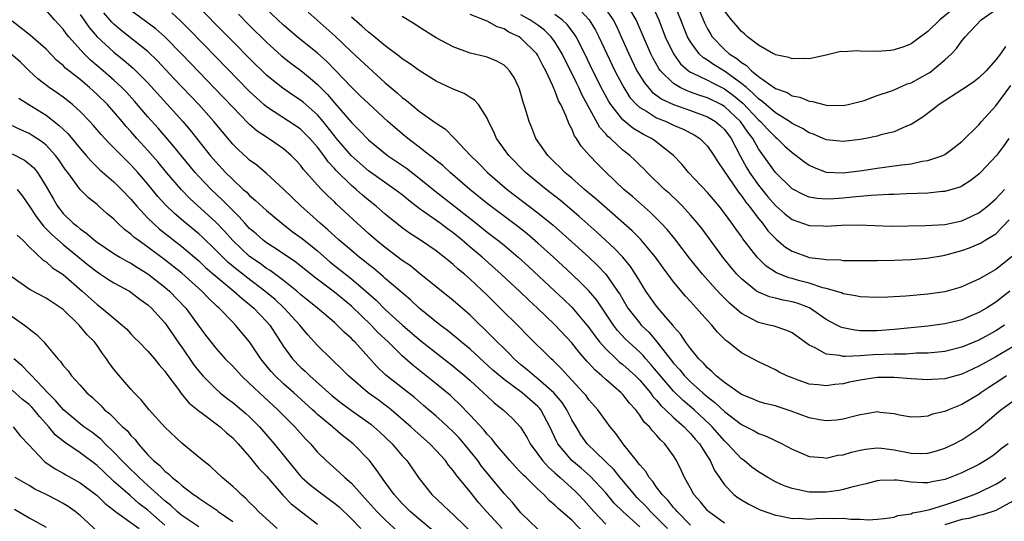
# Model space of a CAD drawing. Units: inches. Extents: x 2589000 to 2592000, y 1509000 to 1512000.
# Drawn here: x 2589580 to 2589696, y 1509618 to 1509677 of the extents above; entities that cross this region are included whole.
import ezdxf

# ---------------------------------------------------------------- set-up
doc = ezdxf.new("R2010")
doc.units = ezdxf.units.IN
doc.header["$MEASUREMENT"] = 0
doc.layers.add('LD25891509_2ft', color=111, linetype='Continuous')

msp = doc.modelspace()

# ---------------------------------------------------------------- linework, layer by layer
at = {"layer": 'LD25891509_2ft'}
for points, elevation in [([(2589663, 1509617.62), (2589661.13, 1509619), (2589661, 1509619.12), (2589660.16, 1509620.16), (2589659.4, 1509621), (2589659, 1509621.74), (2589658.28, 1509623), (2589657.89, 1509623.89), (2589657.35, 1509625), (2589657, 1509625.56), (2589655.97, 1509627), (2589655.45, 1509627.45), (2589655, 1509628), (2589654.5, 1509628.5), (2589654.15, 1509629), (2589653.54, 1509629.54), (2589653, 1509630.38), (2589652.53, 1509631), (2589651.79, 1509631.79), (2589651, 1509632.81), (2589650.82, 1509633), (2589649, 1509634.56), (2589648.53, 1509635), (2589647.7, 1509635.7), (2589647, 1509636.49), (2589646.75, 1509636.75), (2589645.82, 1509637.82), (2589645, 1509638.88), (2589643, 1509641.03), (2589640.95, 1509643), (2589639.93, 1509643.93), (2589638.83, 1509645), (2589637.87, 1509645.87), (2589636.68, 1509647), (2589634.41, 1509649), (2589633, 1509650.19), (2589632.06, 1509651), (2589631, 1509651.86), (2589630.34, 1509652.34), (2589629.47, 1509653), (2589627.79, 1509654.21), (2589627, 1509654.75), (2589625.73, 1509655.73), (2589625, 1509656.34), (2589624.12, 1509657), (2589621, 1509659.2), (2589619, 1509660.94), (2589617.26, 1509663), (2589617, 1509663.32), (2589616.27, 1509664.27), (2589615.68, 1509665), (2589615, 1509665.79), (2589613.3, 1509667.3), (2589613, 1509667.54), (2589612.11, 1509668.11), (2589610.93, 1509668.93), (2589609.8, 1509669.8), (2589609, 1509670.48), (2589607, 1509672.42), (2589605, 1509674.44), (2589603, 1509676.46), (2589601, 1509678.53)], 8446), ([(2589654.53, 1509678.53), (2589655.24, 1509677), (2589656.02, 1509675), (2589656.97, 1509673), (2589657.82, 1509671.82), (2589658.76, 1509671), (2589659, 1509670.84), (2589659.28, 1509670.72), (2589661, 1509669.88), (2589661.57, 1509669.57), (2589663, 1509668.87), (2589664.07, 1509668.07), (2589665.17, 1509667.17), (2589667, 1509665.22), (2589667.26, 1509665), (2589668.09, 1509664.09), (2589669, 1509663.16), (2589669.21, 1509663), (2589670.11, 1509662.11), (2589671, 1509661.33), (2589671.47, 1509661), (2589672.31, 1509660.31), (2589673, 1509659.84), (2589673.57, 1509659.57), (2589675, 1509659.03), (2589677, 1509658.94), (2589679.24, 1509659.24), (2589681, 1509659.51), (2589683, 1509659.77), (2589683.9, 1509659.9), (2589685, 1509660.03), (2589686.31, 1509660.31), (2589687, 1509660.4), (2589688.75, 1509661), (2589688.92, 1509661.08), (2589689, 1509661.13), (2589690.08, 1509661.92), (2589691, 1509662.65), (2589693, 1509664.61), (2589693.32, 1509665), (2589695, 1509666.86), (2589696.75, 1509669.25)], 8422), ([(2589696.14, 1509673.86), (2589695.57, 1509673), (2589695, 1509672.27), (2589693.87, 1509671), (2589693, 1509670.14), (2589692.35, 1509669.65), (2589691, 1509668.72), (2589688.32, 1509667), (2589687.59, 1509666.41), (2589686.43, 1509665.57), (2589685, 1509664.65), (2589684.46, 1509664.46), (2589683, 1509663.79), (2589681.42, 1509663.42), (2589681, 1509663.28), (2589679.67, 1509663), (2589679, 1509662.88), (2589677, 1509662.64), (2589675, 1509662.86), (2589673.5, 1509663.5), (2589673, 1509663.66), (2589672.19, 1509664.19), (2589671, 1509664.76), (2589670.68, 1509665), (2589669, 1509666.04), (2589667.86, 1509667), (2589667.42, 1509667.42), (2589667, 1509667.67), (2589666.36, 1509668.36), (2589665.58, 1509669), (2589665, 1509669.5), (2589663, 1509670.93), (2589661.71, 1509671.71), (2589661, 1509672.23), (2589660.52, 1509672.52), (2589660.01, 1509673), (2589659, 1509674.39), (2589658.65, 1509675), (2589658.16, 1509676.16), (2589657.84, 1509677), (2589657.02, 1509679.02)], 8420), ([(2589659.67, 1509679), (2589660.64, 1509676.64), (2589661, 1509675.93), (2589661.34, 1509675.34), (2589661.56, 1509675), (2589663, 1509673.51), (2589663.56, 1509673), (2589664.44, 1509672.44), (2589665, 1509671.95), (2589665.6, 1509671.6), (2589666.18, 1509671), (2589667, 1509670.32), (2589669, 1509668.9), (2589670.41, 1509668.41), (2589671, 1509668.05), (2589671.87, 1509667.87), (2589673, 1509667.4), (2589673.38, 1509667.38), (2589674.73, 1509667), (2589675, 1509666.94), (2589677, 1509666.88), (2589677.6, 1509667), (2589679.49, 1509667.49), (2589681, 1509668.06), (2589682.57, 1509668.57), (2589683, 1509668.74), (2589684.56, 1509669.44), (2589685, 1509669.58), (2589687, 1509670.68), (2589687.2, 1509670.8), (2589687.47, 1509671), (2589689, 1509672.28), (2589689.79, 1509673), (2589690.37, 1509673.63), (2589691, 1509674.53), (2589691.22, 1509674.78), (2589691.38, 1509675), (2589693.27, 1509677), (2589695.46, 1509678.54)], 8418), ([(2589690.88, 1509679), (2589688.38, 1509677), (2589687, 1509675.61), (2589686.11, 1509675), (2589685.49, 1509674.51), (2589685, 1509674.18), (2589684.17, 1509673.83), (2589683, 1509673.45), (2589682.62, 1509673.38), (2589681, 1509673.28), (2589679, 1509673.31), (2589678.66, 1509673.34), (2589677, 1509673.24), (2589676.74, 1509673.26), (2589675, 1509672.83), (2589673, 1509672.38), (2589672.45, 1509672.45), (2589671, 1509672.4), (2589670.57, 1509672.57), (2589669, 1509672.88), (2589668.93, 1509672.93), (2589668.78, 1509673), (2589667, 1509674.02), (2589665.72, 1509675), (2589665.35, 1509675.35), (2589665, 1509675.61), (2589664.38, 1509676.38), (2589663.83, 1509677), (2589663, 1509678.07)], 8416), ([(2589646.45, 1509616.45), (2589645, 1509617.96), (2589643.37, 1509619.37), (2589643, 1509619.76), (2589642.31, 1509620.31), (2589641.68, 1509621), (2589641, 1509621.64), (2589639.62, 1509623), (2589639.29, 1509623.29), (2589639, 1509623.61), (2589638.31, 1509624.31), (2589637.67, 1509625), (2589636, 1509627), (2589635.57, 1509627.57), (2589635, 1509628.14), (2589634.62, 1509628.62), (2589633, 1509630.37), (2589631.71, 1509631.71), (2589631, 1509632.37), (2589630.67, 1509632.67), (2589629, 1509634.05), (2589626.26, 1509636.26), (2589625, 1509637.35), (2589623.33, 1509639), (2589622.13, 1509640.13), (2589621.32, 1509641), (2589619, 1509643.23), (2589617, 1509644.88), (2589614.64, 1509646.64), (2589612.43, 1509648.43), (2589610.04, 1509650.04), (2589609, 1509650.69), (2589608.6, 1509651), (2589607.76, 1509651.76), (2589607, 1509652.4), (2589606.44, 1509653), (2589605.76, 1509653.76), (2589605, 1509654.49), (2589603.77, 1509655.77), (2589602.47, 1509657), (2589601, 1509658.53), (2589600.57, 1509659), (2589598.91, 1509661), (2589598.06, 1509662.06), (2589596.2, 1509664.2), (2589595, 1509665.57), (2589593.42, 1509667.42), (2589592.46, 1509668.46), (2589591.93, 1509669), (2589591, 1509669.86), (2589589.71, 1509671), (2589588.25, 1509672.25), (2589587.5, 1509673), (2589585.69, 1509675), (2589585.38, 1509675.38), (2589585, 1509675.9), (2589584, 1509677), (2589583, 1509678.15)], 8456), ([(2589587, 1509677.62), (2589588.08, 1509676.08), (2589589.01, 1509675.01), (2589591, 1509673.17), (2589592.21, 1509672.21), (2589593.28, 1509671.28), (2589595, 1509669.55), (2589599.12, 1509665), (2589599.99, 1509663.99), (2589602.35, 1509661), (2589603, 1509660.24), (2589604.15, 1509659), (2589605, 1509658.15), (2589606.24, 1509657), (2589606.65, 1509656.65), (2589607, 1509656.27), (2589607.7, 1509655.7), (2589609, 1509654.5), (2589610.79, 1509653), (2589612.03, 1509652.03), (2589613.19, 1509651.19), (2589615, 1509649.73), (2589616.46, 1509648.46), (2589619, 1509646.45), (2589620.7, 1509645), (2589621.92, 1509643.92), (2589623, 1509642.83), (2589625.01, 1509641), (2589627, 1509639.3), (2589631, 1509636.13), (2589632.37, 1509635), (2589633, 1509634.45), (2589634.59, 1509633), (2589635, 1509632.59), (2589635.83, 1509631.83), (2589636.91, 1509631), (2589637.99, 1509629.99), (2589638.96, 1509628.96), (2589639.71, 1509627.71), (2589640.07, 1509627), (2589641, 1509625.78), (2589641.55, 1509625), (2589642.23, 1509624.23), (2589643, 1509623.56), (2589643.29, 1509623.29), (2589643.62, 1509623), (2589645.39, 1509621.39), (2589645.78, 1509621), (2589646.37, 1509620.37), (2589647, 1509619.68), (2589647.58, 1509619), (2589649, 1509617.51)], 8454), ([(2589653, 1509617.19), (2589651, 1509618.99), (2589650, 1509620), (2589649, 1509621.2), (2589647.17, 1509623.17), (2589646.1, 1509624.1), (2589645, 1509625.01), (2589643.35, 1509627), (2589643.23, 1509627.23), (2589642.42, 1509629), (2589641.35, 1509631), (2589641.19, 1509631.19), (2589641, 1509631.39), (2589639.12, 1509633), (2589637, 1509634.56), (2589635.69, 1509635.69), (2589633, 1509638.15), (2589631.96, 1509639), (2589631.45, 1509639.45), (2589630.35, 1509640.35), (2589629.46, 1509641), (2589627, 1509642.98), (2589625.96, 1509643.96), (2589623, 1509646.5), (2589622.74, 1509646.74), (2589621.65, 1509647.65), (2589621, 1509648.15), (2589620.54, 1509648.54), (2589619.93, 1509649), (2589619, 1509649.77), (2589617.57, 1509651), (2589616.24, 1509652.24), (2589615.31, 1509653), (2589614.1, 1509654.1), (2589613.06, 1509655), (2589611, 1509657.03), (2589609, 1509658.86), (2589607.84, 1509659.84), (2589607, 1509660.46), (2589606.72, 1509660.72), (2589605.67, 1509661.67), (2589605, 1509662.35), (2589603.78, 1509663.78), (2589602.79, 1509665), (2589601, 1509667), (2589598.07, 1509670.07), (2589596.15, 1509672.15), (2589595, 1509673.25), (2589591.79, 1509675.79), (2589591, 1509676.48), (2589590.74, 1509676.74), (2589589.81, 1509677.81)], 8452), ([(2589656.29, 1509617), (2589655, 1509618.31), (2589654.27, 1509619), (2589653.67, 1509619.67), (2589652.67, 1509620.67), (2589652.37, 1509621), (2589650.69, 1509623), (2589649.95, 1509623.95), (2589646.82, 1509627), (2589646.06, 1509628.06), (2589645.49, 1509629), (2589645, 1509629.83), (2589644.42, 1509631), (2589643.86, 1509631.86), (2589642.88, 1509633), (2589641, 1509634.66), (2589640.55, 1509635), (2589639.73, 1509635.73), (2589639, 1509636.31), (2589638.21, 1509637), (2589637.62, 1509637.62), (2589637, 1509638.21), (2589636.2, 1509639), (2589635.62, 1509639.62), (2589633, 1509642.16), (2589631, 1509643.9), (2589627, 1509647.11), (2589625.96, 1509647.96), (2589625, 1509648.6), (2589623, 1509650.14), (2589621.94, 1509651), (2589621, 1509651.81), (2589619.68, 1509653), (2589617.25, 1509655.25), (2589617, 1509655.52), (2589616.22, 1509656.22), (2589615.47, 1509657), (2589615, 1509657.5), (2589613.36, 1509659.36), (2589613, 1509659.84), (2589612.45, 1509660.45), (2589611.91, 1509661), (2589611, 1509661.78), (2589609.23, 1509663), (2589607.88, 1509663.88), (2589607, 1509664.66), (2589606.82, 1509664.82), (2589605, 1509666.7), (2589603.88, 1509667.88), (2589601, 1509670.85), (2589598.95, 1509673), (2589597, 1509675), (2589595.93, 1509675.93), (2589593, 1509678.1)], 8450), ([(2589659, 1509617.39), (2589657.4, 1509619), (2589657.23, 1509619.23), (2589657, 1509619.46), (2589656.33, 1509620.33), (2589655.66, 1509621), (2589655, 1509621.89), (2589654.54, 1509622.54), (2589654.11, 1509623), (2589653.72, 1509623.72), (2589653, 1509624.5), (2589652.8, 1509624.8), (2589652.62, 1509625), (2589651.13, 1509626.87), (2589650.2, 1509628.2), (2589649.53, 1509629), (2589649, 1509629.7), (2589648.06, 1509631), (2589647, 1509632.19), (2589646.67, 1509632.67), (2589646.39, 1509633), (2589644.53, 1509635), (2589643.8, 1509635.8), (2589642.8, 1509636.8), (2589642.54, 1509637), (2589639.77, 1509639.77), (2589638.78, 1509640.78), (2589636.56, 1509643), (2589635, 1509644.53), (2589633, 1509646.4), (2589632.32, 1509647), (2589631.59, 1509647.59), (2589631, 1509648.15), (2589630.52, 1509648.52), (2589629.96, 1509649), (2589629.41, 1509649.41), (2589629, 1509649.76), (2589627.16, 1509651), (2589625.84, 1509651.84), (2589625, 1509652.47), (2589623, 1509654.08), (2589621.93, 1509655), (2589621, 1509655.72), (2589620.31, 1509656.31), (2589619.55, 1509657), (2589619, 1509657.46), (2589617.22, 1509659.22), (2589617, 1509659.47), (2589616.25, 1509660.25), (2589615.73, 1509661), (2589615, 1509661.96), (2589614.1, 1509663), (2589613.56, 1509663.56), (2589613, 1509664.09), (2589612.47, 1509664.47), (2589609, 1509666.74), (2589608.69, 1509667), (2589607.79, 1509667.8), (2589607, 1509668.56), (2589603, 1509672.62), (2589599.87, 1509675.87), (2589598.86, 1509676.86), (2589597.83, 1509677.83)], 8448), ([(2589605.67, 1509677.67), (2589607, 1509676.32), (2589609, 1509674.35), (2589610.76, 1509672.76), (2589611.87, 1509671.87), (2589613.02, 1509671.02), (2589614.13, 1509670.13), (2589615, 1509669.38), (2589616.18, 1509668.18), (2589617, 1509667.2), (2589619, 1509664.87), (2589619.94, 1509663.94), (2589621, 1509662.83), (2589623.27, 1509661), (2589625.48, 1509659.48), (2589627, 1509658.33), (2589628.83, 1509656.83), (2589631.14, 1509655), (2589633.71, 1509653), (2589635, 1509651.97), (2589636.27, 1509651), (2589637, 1509650.4), (2589638.66, 1509649), (2589639.89, 1509647.89), (2589643, 1509645), (2589644.03, 1509644.03), (2589645, 1509643.09), (2589646.77, 1509641), (2589647, 1509640.72), (2589647.71, 1509639.71), (2589648.27, 1509639), (2589649, 1509638.17), (2589650.23, 1509637), (2589650.63, 1509636.63), (2589651, 1509636.35), (2589652.49, 1509635), (2589653, 1509634.49), (2589654.26, 1509633), (2589654.56, 1509632.56), (2589655, 1509632.12), (2589655.5, 1509631.5), (2589656.06, 1509631), (2589657, 1509630.1), (2589658.25, 1509629), (2589658.59, 1509628.59), (2589659, 1509628.21), (2589659.55, 1509627.55), (2589660.04, 1509627), (2589661, 1509625.48), (2589661.33, 1509625), (2589661.84, 1509623.84), (2589662.43, 1509623), (2589662.64, 1509622.64), (2589663, 1509622.16), (2589664.12, 1509621), (2589664.62, 1509620.62), (2589665, 1509620.36), (2589665.87, 1509619.87), (2589667.2, 1509619.2), (2589669, 1509618.56), (2589669.51, 1509618.49), (2589671, 1509618.17), (2589671.8, 1509618.2), (2589673, 1509618.11), (2589673.83, 1509618.17), (2589675, 1509618.2), (2589675.82, 1509618.18), (2589677, 1509618.22), (2589677.9, 1509618.1), (2589679, 1509618.1), (2589679.99, 1509618.01), (2589681, 1509618.09), (2589681.83, 1509618.17), (2589683, 1509618.35), (2589683.46, 1509618.54), (2589685, 1509618.73), (2589685.17, 1509618.83), (2589686.13, 1509619), (2589687.22, 1509619.22), (2589689, 1509619.78), (2589690.18, 1509620.18), (2589692.46, 1509621), (2589693, 1509621.24), (2589695, 1509622.21), (2589695.48, 1509622.52), (2589696.17, 1509623)], 8444), ([(2589696.44, 1509627), (2589695.62, 1509626.38), (2589695, 1509625.85), (2589694.51, 1509625.49), (2589693.77, 1509625), (2589693, 1509624.56), (2589691, 1509623.58), (2589689.6, 1509623), (2589689, 1509622.77), (2589687.51, 1509622.49), (2589687, 1509622.38), (2589686.38, 1509622.38), (2589685, 1509622.45), (2589683.31, 1509622.69), (2589683, 1509622.7), (2589681.33, 1509622.67), (2589681, 1509622.63), (2589679.72, 1509622.28), (2589679, 1509622.1), (2589677.85, 1509621.85), (2589677, 1509621.59), (2589676.52, 1509621.48), (2589675, 1509621.28), (2589673, 1509621.28), (2589671, 1509621.71), (2589670.04, 1509622.04), (2589669, 1509622.51), (2589668.1, 1509623), (2589667, 1509623.67), (2589666.23, 1509624.23), (2589665.31, 1509625), (2589665, 1509625.23), (2589663.36, 1509627), (2589663, 1509627.33), (2589661.54, 1509629), (2589661.27, 1509629.27), (2589659.43, 1509631), (2589658.11, 1509632.11), (2589657, 1509633.19), (2589655.44, 1509635), (2589655, 1509635.55), (2589654.33, 1509636.33), (2589653.72, 1509637), (2589653.39, 1509637.39), (2589653, 1509637.78), (2589651.67, 1509639), (2589651.33, 1509639.33), (2589650.37, 1509640.37), (2589649.9, 1509641), (2589647.93, 1509643.93), (2589647, 1509645.04), (2589646.03, 1509646.03), (2589645, 1509647), (2589642.84, 1509649), (2589641, 1509650.65), (2589639.74, 1509651.74), (2589638.62, 1509652.62), (2589635, 1509655.34), (2589632.95, 1509657), (2589630.66, 1509659), (2589629.8, 1509659.8), (2589629, 1509660.42), (2589628.69, 1509660.69), (2589628.25, 1509661), (2589627, 1509661.97), (2589625.64, 1509663), (2589625, 1509663.53), (2589623.29, 1509665), (2589621, 1509667.11), (2589620.05, 1509668.05), (2589619, 1509669.06), (2589617.17, 1509671), (2589616.1, 1509672.1), (2589615, 1509673.08), (2589612.62, 1509675), (2589611, 1509676.38), (2589609, 1509678.26)], 8442), ([(2589613.92, 1509677.92), (2589616.03, 1509676.03), (2589617.07, 1509675.07), (2589619, 1509673.23), (2589621, 1509671.36), (2589623, 1509669.57), (2589624.4, 1509668.4), (2589625, 1509667.85), (2589625.49, 1509667.49), (2589627, 1509666.24), (2589628.89, 1509664.89), (2589629, 1509664.79), (2589630.09, 1509664.09), (2589631.09, 1509663.09), (2589631.15, 1509663), (2589633.06, 1509661), (2589634.04, 1509660.04), (2589635.06, 1509659), (2589637.38, 1509657), (2589641, 1509654.25), (2589642.79, 1509652.79), (2589645, 1509650.81), (2589646.99, 1509648.99), (2589648.02, 1509648.02), (2589649, 1509646.98), (2589650.4, 1509645), (2589650.64, 1509644.64), (2589651, 1509643.99), (2589651.61, 1509643), (2589653, 1509641.2), (2589653.17, 1509641), (2589654.1, 1509640.1), (2589655.01, 1509639.01), (2589657, 1509636.51), (2589657.72, 1509635.72), (2589658.29, 1509635), (2589659, 1509634.29), (2589660.44, 1509633), (2589661, 1509632.51), (2589661.86, 1509631.86), (2589663, 1509630.79), (2589665, 1509629.26), (2589665.56, 1509629), (2589666.51, 1509628.51), (2589667, 1509628.19), (2589667.9, 1509627.9), (2589669.82, 1509627), (2589671, 1509626.35), (2589672.1, 1509625.9), (2589673, 1509625.49), (2589674.62, 1509625.38), (2589675, 1509625.31), (2589676.37, 1509625.63), (2589677, 1509625.7), (2589677.99, 1509626.01), (2589679, 1509626.25), (2589679.63, 1509626.37), (2589681, 1509626.53), (2589681.53, 1509626.47), (2589683, 1509626.28), (2589685, 1509625.89), (2589686.14, 1509625.86), (2589687, 1509625.9), (2589687.87, 1509626.13), (2589689, 1509626.49), (2589690.09, 1509627), (2589691, 1509627.46), (2589693, 1509628.81), (2589695.6, 1509631), (2589697, 1509632.03)], 8440), ([(2589696.26, 1509635), (2589695.5, 1509634.5), (2589694.28, 1509633.72), (2589693.23, 1509633), (2589693, 1509632.82), (2589691, 1509631.61), (2589689.42, 1509631), (2589689, 1509630.81), (2589687.53, 1509630.47), (2589687, 1509630.26), (2589686.17, 1509630.17), (2589685, 1509630.12), (2589683.62, 1509630.38), (2589683, 1509630.51), (2589681.31, 1509630.69), (2589681, 1509630.74), (2589679.52, 1509630.48), (2589679, 1509630.41), (2589678.22, 1509630.22), (2589677, 1509629.88), (2589676.22, 1509629.78), (2589675, 1509629.68), (2589674.19, 1509629.81), (2589673, 1509630.06), (2589670.85, 1509630.85), (2589669.34, 1509631.34), (2589669, 1509631.45), (2589667.77, 1509631.76), (2589667, 1509631.98), (2589666.3, 1509632.3), (2589665, 1509632.81), (2589663, 1509634.21), (2589662.02, 1509635), (2589661.52, 1509635.52), (2589661, 1509635.93), (2589660.51, 1509636.51), (2589659.98, 1509637), (2589659, 1509638.21), (2589658.42, 1509639), (2589657.87, 1509639.88), (2589657, 1509640.83), (2589656.93, 1509640.93), (2589656.08, 1509641.92), (2589655, 1509643.22), (2589653.74, 1509645), (2589653, 1509646.16), (2589652.51, 1509647), (2589651.91, 1509647.91), (2589651, 1509649.02), (2589650.03, 1509650.03), (2589647.94, 1509651.94), (2589645.83, 1509653.83), (2589643.67, 1509655.67), (2589641.97, 1509657), (2589639.53, 1509659), (2589637.55, 1509661), (2589636.13, 1509663), (2589635.79, 1509663.79), (2589635.18, 1509665), (2589635, 1509665.41), (2589633.98, 1509667), (2589633.53, 1509667.53), (2589633, 1509667.85), (2589632.3, 1509668.3), (2589631, 1509668.82), (2589629, 1509669.78), (2589627, 1509671.02), (2589625.86, 1509671.86), (2589625, 1509672.41), (2589624.68, 1509672.68), (2589623, 1509673.92), (2589621.32, 1509675.32), (2589621, 1509675.54), (2589620.25, 1509676.25), (2589619, 1509677.31)], 8438), ([(2589697, 1509638.41), (2589695, 1509637.24), (2589693, 1509636.13), (2589691, 1509635.19), (2589690.27, 1509635), (2589689, 1509634.64), (2589687.44, 1509634.56), (2589687, 1509634.52), (2589685, 1509634.66), (2589683, 1509634.82), (2589681, 1509634.79), (2589679, 1509634.49), (2589677.75, 1509634.25), (2589677, 1509634.06), (2589676.03, 1509633.97), (2589675, 1509633.82), (2589674.05, 1509633.95), (2589673, 1509634.04), (2589671.38, 1509634.62), (2589671, 1509634.75), (2589670.37, 1509635), (2589669.45, 1509635.45), (2589669, 1509635.71), (2589667, 1509636.66), (2589665, 1509637.7), (2589663.38, 1509639), (2589663.16, 1509639.16), (2589662.16, 1509640.16), (2589661.49, 1509641), (2589661, 1509641.52), (2589659.71, 1509643), (2589659.36, 1509643.36), (2589659, 1509643.78), (2589658.41, 1509644.41), (2589657, 1509646.11), (2589655.75, 1509647.75), (2589654.85, 1509649), (2589653.11, 1509651.11), (2589652.11, 1509652.11), (2589648.8, 1509655), (2589647.86, 1509655.86), (2589646.51, 1509657), (2589645, 1509658.32), (2589644.18, 1509659), (2589643.6, 1509659.6), (2589643, 1509660.16), (2589642.16, 1509661), (2589640.77, 1509663), (2589640.27, 1509664.27), (2589639.95, 1509665), (2589639.53, 1509666.47), (2589639.27, 1509667.27), (2589639, 1509668.26), (2589638.83, 1509668.83), (2589638.76, 1509669), (2589638.19, 1509670.19), (2589637.64, 1509671), (2589637.33, 1509671.33), (2589637, 1509671.63), (2589636.14, 1509672.14), (2589635, 1509672.59), (2589634.68, 1509672.68), (2589633, 1509673.08), (2589631, 1509673.8), (2589629, 1509674.88), (2589627, 1509676.12), (2589626.47, 1509676.47), (2589625, 1509677.37)], 8436), ([(2589696.03, 1509641), (2589695, 1509640.32), (2589693, 1509639.23), (2589691, 1509638.4), (2589689, 1509637.89), (2589688.21, 1509637.79), (2589687, 1509637.68), (2589685.66, 1509637.66), (2589684.43, 1509637.57), (2589683, 1509637.56), (2589680.53, 1509637.47), (2589679, 1509637.37), (2589677.27, 1509637.27), (2589677, 1509637.29), (2589676.6, 1509637.4), (2589675, 1509637.55), (2589673.71, 1509638.29), (2589673, 1509638.61), (2589671, 1509640.07), (2589670.37, 1509640.37), (2589668.85, 1509640.85), (2589668.27, 1509641), (2589667, 1509641.29), (2589666.34, 1509641.66), (2589665, 1509642.36), (2589663.58, 1509643.58), (2589662.58, 1509644.58), (2589661.62, 1509645.62), (2589660.41, 1509647), (2589658.89, 1509648.89), (2589657.15, 1509651.15), (2589656.25, 1509652.25), (2589655.55, 1509653), (2589654.27, 1509654.27), (2589652.14, 1509656.14), (2589651.14, 1509657), (2589649.03, 1509659), (2589648.01, 1509660.01), (2589647.08, 1509661), (2589646.11, 1509662.11), (2589645.56, 1509663), (2589645.32, 1509663.32), (2589645, 1509664.12), (2589644.68, 1509664.68), (2589644.3, 1509665.7), (2589643.68, 1509667), (2589643.44, 1509667.44), (2589643, 1509668.68), (2589642.89, 1509668.89), (2589642.77, 1509669.23), (2589641.93, 1509671), (2589641.59, 1509671.59), (2589641, 1509672.79), (2589640.86, 1509673), (2589639, 1509674.85), (2589638.77, 1509675), (2589637.56, 1509675.56), (2589637, 1509675.94), (2589636.18, 1509676.18), (2589635, 1509676.85), (2589634.88, 1509676.88), (2589634.62, 1509677), (2589633, 1509677.61)], 8434), ([(2589696.66, 1509645), (2589695, 1509643.69), (2589693.91, 1509643), (2589693, 1509642.46), (2589691.96, 1509642.04), (2589691, 1509641.61), (2589690.5, 1509641.5), (2589689, 1509641.12), (2589687, 1509640.87), (2589683, 1509640.46), (2589681, 1509640.33), (2589680.32, 1509640.32), (2589679, 1509640.33), (2589678.38, 1509640.38), (2589677, 1509640.65), (2589676.73, 1509640.73), (2589676.26, 1509641), (2589675, 1509641.66), (2589673.01, 1509643.01), (2589671.57, 1509643.57), (2589671, 1509643.75), (2589669.93, 1509643.93), (2589669, 1509644.17), (2589668.32, 1509644.32), (2589667, 1509644.86), (2589666.79, 1509645), (2589665, 1509646.44), (2589664.46, 1509647), (2589663.8, 1509647.8), (2589662.82, 1509649), (2589660.35, 1509652.35), (2589659.82, 1509653), (2589659, 1509653.95), (2589658.04, 1509655), (2589657.52, 1509655.52), (2589656.5, 1509656.5), (2589655.93, 1509657), (2589653.87, 1509659), (2589653.45, 1509659.45), (2589653, 1509659.87), (2589652.44, 1509660.43), (2589651.82, 1509661), (2589651, 1509661.63), (2589649.54, 1509663), (2589649.24, 1509663.24), (2589649, 1509663.54), (2589648.31, 1509664.31), (2589646.19, 1509668.19), (2589645.83, 1509669), (2589645.55, 1509669.55), (2589645, 1509670.72), (2589644.23, 1509672.23), (2589643.86, 1509673), (2589643, 1509674.4), (2589642.55, 1509675), (2589641.77, 1509675.77), (2589641, 1509676.35), (2589640.06, 1509677), (2589639, 1509677.59)], 8432), ([(2589696.92, 1509649.08), (2589695, 1509647.53), (2589693, 1509646.39), (2589692.01, 1509645.99), (2589691, 1509645.49), (2589690.63, 1509645.37), (2589689, 1509644.92), (2589687, 1509644.63), (2589684.4, 1509644.4), (2589682.27, 1509644.27), (2589681, 1509644.23), (2589679, 1509644.31), (2589678.45, 1509644.45), (2589677, 1509644.69), (2589676.8, 1509644.8), (2589675, 1509645.3), (2589674.61, 1509645.39), (2589673, 1509645.93), (2589671.74, 1509646.26), (2589671, 1509646.48), (2589670.58, 1509646.58), (2589669.15, 1509647.15), (2589667.93, 1509647.93), (2589666.86, 1509649), (2589665.18, 1509651.18), (2589665, 1509651.45), (2589664.34, 1509652.34), (2589663.88, 1509653), (2589663, 1509654.21), (2589662.38, 1509655), (2589661, 1509656.63), (2589658.77, 1509659), (2589657.96, 1509659.96), (2589656.99, 1509660.99), (2589654.75, 1509662.75), (2589654.38, 1509663), (2589653.46, 1509663.46), (2589652.2, 1509664.2), (2589651, 1509665.19), (2589649.59, 1509667), (2589649.36, 1509667.36), (2589648.65, 1509668.65), (2589647.48, 1509671), (2589646.52, 1509673), (2589645.49, 1509675), (2589645.3, 1509675.3), (2589644.44, 1509676.44), (2589643.85, 1509677), (2589643, 1509677.64)], 8430), ([(2589646.07, 1509678.07), (2589647.03, 1509677), (2589647.79, 1509675.79), (2589648.19, 1509675), (2589649.12, 1509673), (2589650.07, 1509671), (2589650.38, 1509670.38), (2589651.12, 1509669), (2589651.85, 1509667.85), (2589652.62, 1509667), (2589653, 1509666.65), (2589653.79, 1509666.21), (2589655, 1509665.45), (2589656.13, 1509665), (2589657, 1509664.59), (2589658.11, 1509664.11), (2589659.42, 1509663.42), (2589660.09, 1509663), (2589661, 1509662.09), (2589661.76, 1509661), (2589662.23, 1509660.23), (2589664.65, 1509656.65), (2589665, 1509656.24), (2589665.5, 1509655.5), (2589665.92, 1509655), (2589667, 1509653.57), (2589667.48, 1509653), (2589668.12, 1509652.12), (2589669.11, 1509651.11), (2589670.2, 1509650.2), (2589671, 1509649.69), (2589672.9, 1509649), (2589673, 1509648.97), (2589674.77, 1509648.77), (2589675, 1509648.71), (2589676.67, 1509648.67), (2589677, 1509648.62), (2589678.62, 1509648.62), (2589679, 1509648.59), (2589681, 1509648.6), (2589683, 1509648.65), (2589685, 1509648.72), (2589686.88, 1509648.88), (2589688.79, 1509649.21), (2589689, 1509649.23), (2589691, 1509649.77), (2589691.91, 1509650.09), (2589693.29, 1509650.71), (2589693.74, 1509651), (2589695, 1509651.77), (2589696.58, 1509653.42)], 8428), ([(2589649, 1509678.23), (2589649.86, 1509677), (2589650.26, 1509676.26), (2589650.83, 1509675), (2589651.7, 1509673), (2589652.68, 1509671), (2589653.55, 1509669.55), (2589654.47, 1509668.47), (2589655.62, 1509667.62), (2589656.98, 1509667), (2589659, 1509666.29), (2589661, 1509665.55), (2589661.93, 1509665), (2589662.51, 1509664.51), (2589663, 1509664.05), (2589663.79, 1509663), (2589664.88, 1509660.88), (2589665.58, 1509659.58), (2589665.93, 1509659), (2589667, 1509657.49), (2589668.13, 1509656.13), (2589669, 1509655.11), (2589670.12, 1509654.12), (2589671, 1509653.44), (2589673, 1509652.72), (2589674.68, 1509652.68), (2589675, 1509652.66), (2589676.79, 1509652.79), (2589678.82, 1509652.82), (2589680.72, 1509652.72), (2589682.66, 1509652.66), (2589686.72, 1509652.72), (2589689, 1509652.86), (2589691, 1509653.3), (2589692.17, 1509653.83), (2589693, 1509654.24), (2589694, 1509655), (2589695, 1509655.88), (2589696.02, 1509657)], 8426), ([(2589696.55, 1509663), (2589695.9, 1509662.1), (2589695.06, 1509661), (2589693.21, 1509659), (2589693, 1509658.79), (2589691.99, 1509658.01), (2589691, 1509657.36), (2589690.76, 1509657.24), (2589689, 1509656.74), (2589688.73, 1509656.73), (2589687, 1509656.57), (2589684.48, 1509656.48), (2589683, 1509656.4), (2589682.4, 1509656.4), (2589681, 1509656.3), (2589680.29, 1509656.28), (2589679, 1509656.15), (2589678.09, 1509656.09), (2589677, 1509655.96), (2589675.88, 1509655.88), (2589675, 1509655.86), (2589673.92, 1509655.92), (2589673, 1509656.09), (2589672.34, 1509656.34), (2589671, 1509657.06), (2589669, 1509659), (2589667, 1509661.77), (2589666.33, 1509663), (2589665.75, 1509663.75), (2589664.9, 1509665), (2589663, 1509666.77), (2589662.61, 1509667), (2589661, 1509667.79), (2589660.08, 1509668.08), (2589659, 1509668.48), (2589658.61, 1509668.61), (2589657.79, 1509669), (2589657, 1509669.47), (2589655.44, 1509671), (2589655.25, 1509671.25), (2589654.53, 1509672.53), (2589654.3, 1509673), (2589653.43, 1509675), (2589652.72, 1509676.72), (2589652.59, 1509677), (2589651.96, 1509678.04)], 8424), ([(2589641, 1509616.93), (2589639, 1509618.86), (2589638.03, 1509620.03), (2589637, 1509621.14), (2589634.36, 1509624.36), (2589633.9, 1509625), (2589633, 1509626.13), (2589632.28, 1509627), (2589631.69, 1509627.69), (2589631, 1509628.41), (2589630.39, 1509629), (2589629.67, 1509629.67), (2589629, 1509630.26), (2589627.52, 1509631.52), (2589626.43, 1509632.43), (2589623.08, 1509635.08), (2589622.05, 1509636.05), (2589619.4, 1509639), (2589619.19, 1509639.19), (2589619, 1509639.4), (2589618.15, 1509640.15), (2589617.33, 1509641), (2589617, 1509641.3), (2589615, 1509643), (2589613, 1509644.61), (2589612.55, 1509645), (2589611, 1509646.25), (2589609.43, 1509647.43), (2589609, 1509647.68), (2589608.24, 1509648.24), (2589607, 1509649.09), (2589605, 1509650.98), (2589604.05, 1509652.05), (2589603, 1509653.13), (2589599.94, 1509655.94), (2589598.95, 1509656.95), (2589597.2, 1509659), (2589596.2, 1509660.2), (2589595, 1509661.58), (2589593.7, 1509663), (2589593, 1509663.82), (2589592.43, 1509664.43), (2589591.97, 1509665), (2589591, 1509666.14), (2589590.23, 1509667), (2589589, 1509668.19), (2589588.1, 1509669), (2589587, 1509669.94), (2589585.3, 1509671.3), (2589585, 1509671.61), (2589584.24, 1509672.24), (2589583, 1509673.52), (2589581.14, 1509675.14), (2589579, 1509676.84)], 8458), ([(2589636.77, 1509617), (2589634.92, 1509619), (2589634.03, 1509620.03), (2589633, 1509621.33), (2589631.34, 1509623.34), (2589631, 1509623.84), (2589630.46, 1509624.46), (2589630.09, 1509625), (2589629, 1509626.21), (2589628.24, 1509627), (2589626.53, 1509628.53), (2589626.02, 1509629), (2589623.68, 1509631), (2589623.31, 1509631.31), (2589622.16, 1509632.16), (2589620.97, 1509633), (2589618.64, 1509635), (2589617.84, 1509635.84), (2589616.83, 1509636.83), (2589616.63, 1509637), (2589615, 1509638.6), (2589613.85, 1509639.85), (2589612.92, 1509641), (2589611.08, 1509643), (2589610, 1509644), (2589608.81, 1509645), (2589606.63, 1509646.63), (2589606.19, 1509647), (2589605.52, 1509647.52), (2589604.42, 1509648.42), (2589603.82, 1509649), (2589603, 1509649.84), (2589601.39, 1509651.39), (2589601, 1509651.75), (2589599.49, 1509653), (2589598.14, 1509654.14), (2589597.12, 1509655.12), (2589596.17, 1509656.17), (2589595, 1509657.61), (2589593.81, 1509659), (2589593, 1509659.89), (2589592.43, 1509660.43), (2589591, 1509661.89), (2589590.43, 1509662.43), (2589589.47, 1509663.47), (2589588.56, 1509664.56), (2589588.16, 1509665), (2589587, 1509666.19), (2589586.09, 1509667), (2589585, 1509667.86), (2589584.34, 1509668.34), (2589583.37, 1509669), (2589582.03, 1509670.03), (2589581, 1509671), (2589579.99, 1509671.99), (2589578.83, 1509673)], 8460), ([(2589579.76, 1509667.76), (2589580.95, 1509667), (2589583, 1509665.74), (2589584.55, 1509664.55), (2589585.57, 1509663.57), (2589587, 1509661.83), (2589587.73, 1509661), (2589588.31, 1509660.31), (2589589.32, 1509659.32), (2589591, 1509657.87), (2589591.88, 1509657), (2589593, 1509655.83), (2589593.69, 1509655), (2589595, 1509653.6), (2589595.61, 1509653), (2589596.34, 1509652.34), (2589599, 1509650.25), (2589601, 1509648.55), (2589601.8, 1509647.8), (2589603, 1509646.75), (2589605.13, 1509645), (2589606.11, 1509644.11), (2589607, 1509643.42), (2589607.49, 1509643), (2589609, 1509641.41), (2589609.37, 1509641), (2589611, 1509638.47), (2589612.06, 1509637), (2589613, 1509636.04), (2589613.55, 1509635.55), (2589614.1, 1509635), (2589616.7, 1509632.7), (2589617.8, 1509631.8), (2589619, 1509630.93), (2589621.29, 1509629.29), (2589621.64, 1509629), (2589622.35, 1509628.35), (2589623.79, 1509627), (2589625, 1509625.58), (2589625.53, 1509625), (2589627, 1509622.91), (2589628.5, 1509621), (2589629.79, 1509619.79), (2589630.6, 1509619), (2589631, 1509618.65), (2589633.87, 1509615.87)], 8462), ([(2589628.69, 1509616.69), (2589627, 1509618.08), (2589625.92, 1509619), (2589625.47, 1509619.47), (2589625, 1509619.94), (2589624.03, 1509621), (2589622.76, 1509622.76), (2589622.57, 1509623), (2589621.94, 1509623.94), (2589621.12, 1509625), (2589619.21, 1509627), (2589617.97, 1509627.97), (2589616.88, 1509628.88), (2589616.77, 1509629), (2589615, 1509630.45), (2589614.71, 1509630.71), (2589614.42, 1509631), (2589612.21, 1509633), (2589611, 1509634.08), (2589610.01, 1509635), (2589609.53, 1509635.53), (2589609, 1509636.17), (2589608.62, 1509636.62), (2589608.32, 1509637), (2589607, 1509639.03), (2589605.35, 1509641), (2589605, 1509641.35), (2589603.4, 1509643), (2589603.18, 1509643.18), (2589602.15, 1509644.15), (2589601.35, 1509645), (2589599, 1509647.11), (2589597, 1509648.7), (2589595, 1509650.18), (2589593.84, 1509651), (2589593.36, 1509651.36), (2589593, 1509651.72), (2589592.26, 1509652.26), (2589591.47, 1509653), (2589591, 1509653.48), (2589590.17, 1509654.17), (2589589.23, 1509655), (2589589, 1509655.2), (2589587.99, 1509655.99), (2589587, 1509657), (2589585.55, 1509659), (2589585.3, 1509659.3), (2589584.5, 1509660.5), (2589584.11, 1509661), (2589583, 1509662.2), (2589582.57, 1509662.57), (2589581.35, 1509663.35), (2589581, 1509663.57), (2589580.01, 1509664.01), (2589578.66, 1509664.66)], 8464), ([(2589579, 1509661.18), (2589580.45, 1509660.45), (2589581, 1509660.02), (2589581.55, 1509659.55), (2589581.99, 1509659), (2589583, 1509657.35), (2589583.85, 1509655.85), (2589584.35, 1509655), (2589585, 1509654.17), (2589586.19, 1509653), (2589586.65, 1509652.65), (2589587, 1509652.33), (2589587.8, 1509651.8), (2589588.69, 1509651), (2589589, 1509650.77), (2589591, 1509649.44), (2589591.71, 1509649), (2589592.53, 1509648.53), (2589593, 1509648.29), (2589593.78, 1509647.78), (2589595, 1509647.04), (2589597, 1509645.47), (2589597.55, 1509645), (2589599.47, 1509643), (2589600.94, 1509641), (2589601.8, 1509639.8), (2589602.41, 1509639), (2589603, 1509638.26), (2589604.13, 1509637), (2589605, 1509636.13), (2589606.03, 1509635), (2589607, 1509634.11), (2589608.15, 1509633), (2589610.33, 1509631), (2589612.32, 1509629), (2589613.59, 1509627.59), (2589614.16, 1509627), (2589615, 1509626.01), (2589616.02, 1509625), (2589617.61, 1509623.61), (2589618.23, 1509623), (2589619, 1509622.33), (2589620.18, 1509621), (2589620.58, 1509620.58), (2589621.99, 1509619), (2589623, 1509618), (2589624.57, 1509616.57)], 8466), ([(2589579.57, 1509657), (2589580.2, 1509656.2), (2589581, 1509655.07), (2589581.81, 1509653.81), (2589582.67, 1509652.67), (2589583, 1509652.36), (2589583.66, 1509651.66), (2589585, 1509650.49), (2589588.03, 1509648.03), (2589589, 1509647.26), (2589589.43, 1509647), (2589590.37, 1509646.37), (2589591, 1509645.99), (2589592.83, 1509645), (2589593, 1509644.89), (2589594.06, 1509644.06), (2589595, 1509643.39), (2589595.42, 1509643), (2589597, 1509641.24), (2589597.19, 1509641), (2589598.74, 1509638.74), (2589599, 1509638.38), (2589600.36, 1509636.36), (2589601, 1509635.56), (2589601.26, 1509635.26), (2589601.49, 1509635), (2589603, 1509633.48), (2589603.54, 1509633), (2589604.35, 1509632.35), (2589605, 1509631.87), (2589606.56, 1509630.56), (2589607, 1509630.15), (2589608.15, 1509629), (2589609.89, 1509627), (2589613, 1509623.17), (2589613.17, 1509623), (2589614.14, 1509622.14), (2589615, 1509621.47), (2589616.43, 1509620.43), (2589617, 1509620), (2589617.54, 1509619.54), (2589619, 1509618.14), (2589620.12, 1509617)], 8468), ([(2589579.6, 1509651.6), (2589580.26, 1509651), (2589581, 1509650.24), (2589582.65, 1509648.65), (2589583, 1509648.45), (2589583.76, 1509647.76), (2589585, 1509646.95), (2589587.25, 1509645), (2589589, 1509643.42), (2589589.58, 1509643), (2589591, 1509641.79), (2589591.98, 1509641), (2589592.5, 1509640.5), (2589593, 1509639.94), (2589593.45, 1509639.45), (2589593.92, 1509639), (2589595, 1509637.9), (2589595.77, 1509637), (2589596.32, 1509636.32), (2589597, 1509635.57), (2589597.22, 1509635.22), (2589598.61, 1509633.39), (2589598.94, 1509632.94), (2589599.83, 1509631.83), (2589601, 1509630.87), (2589601.45, 1509630.55), (2589603.51, 1509629), (2589604.28, 1509628.28), (2589605, 1509627.7), (2589605.66, 1509627), (2589607, 1509625.45), (2589608.09, 1509624.09), (2589609, 1509623.15), (2589610.92, 1509620.92), (2589611.9, 1509619.9), (2589615, 1509617.51)], 8470), ([(2589610.26, 1509617), (2589608.04, 1509619), (2589607.54, 1509619.54), (2589607, 1509620.07), (2589606.55, 1509620.55), (2589605.99, 1509621), (2589605.5, 1509621.5), (2589605, 1509621.96), (2589603.77, 1509623), (2589602.35, 1509624.35), (2589601.48, 1509625), (2589599, 1509627.07), (2589597, 1509628.96), (2589595.16, 1509631), (2589594.19, 1509632.19), (2589593.39, 1509633), (2589593, 1509633.42), (2589591.35, 1509635.35), (2589591, 1509635.78), (2589590.47, 1509636.47), (2589590.13, 1509637), (2589589.65, 1509637.65), (2589589, 1509638.58), (2589588.69, 1509639), (2589587.85, 1509639.85), (2589586.89, 1509641), (2589585, 1509642.83), (2589584.78, 1509643), (2589583.7, 1509643.7), (2589583, 1509644.18), (2589581.13, 1509645.13), (2589579, 1509646.65)], 8472), ([(2589579, 1509642), (2589580.44, 1509641), (2589580.76, 1509640.76), (2589581, 1509640.53), (2589581.88, 1509639.88), (2589582.71, 1509639), (2589582.86, 1509638.86), (2589583, 1509638.67), (2589584.38, 1509637), (2589584.69, 1509636.7), (2589585, 1509636.23), (2589585.58, 1509635.58), (2589586, 1509635), (2589587, 1509633.91), (2589587.81, 1509633), (2589588.46, 1509632.45), (2589589.47, 1509631.47), (2589589.9, 1509631), (2589590.52, 1509630.52), (2589592.02, 1509629), (2589592.54, 1509628.54), (2589593, 1509627.95), (2589593.48, 1509627.48), (2589593.84, 1509627), (2589595, 1509625.7), (2589595.68, 1509625), (2589596.41, 1509624.41), (2589597, 1509623.76), (2589597.44, 1509623.44), (2589597.87, 1509623), (2589598.52, 1509622.52), (2589599, 1509622.05), (2589600.38, 1509621), (2589600.76, 1509620.76), (2589601, 1509620.57), (2589601.96, 1509619.96), (2589603.14, 1509619.14), (2589603.29, 1509619), (2589605, 1509617.81)], 8474), ([(2589601, 1509617.21), (2589599, 1509618.54), (2589598.45, 1509619), (2589597.72, 1509619.72), (2589597, 1509620.25), (2589596.62, 1509620.62), (2589596.17, 1509621), (2589595, 1509622.07), (2589593.96, 1509623), (2589593.49, 1509623.49), (2589593, 1509623.94), (2589591.93, 1509625), (2589591, 1509626.02), (2589589.98, 1509627), (2589589.5, 1509627.5), (2589588.37, 1509628.37), (2589587.46, 1509629), (2589587, 1509629.36), (2589585.03, 1509631), (2589584.11, 1509632.11), (2589583.21, 1509633), (2589581.3, 1509635), (2589581.17, 1509635.17), (2589581, 1509635.33), (2589580.18, 1509636.18), (2589579.18, 1509637)], 8476), ([(2589597, 1509617.4), (2589595, 1509619.14), (2589593.95, 1509619.95), (2589593, 1509620.81), (2589592.89, 1509620.89), (2589591, 1509622.56), (2589590.76, 1509622.76), (2589589, 1509624.41), (2589587, 1509625.93), (2589585.17, 1509627.17), (2589584.06, 1509628.06), (2589583.3, 1509629), (2589582.2, 1509630.2), (2589581.59, 1509631), (2589581.31, 1509631.31), (2589581, 1509631.63), (2589580.23, 1509632.23), (2589579, 1509633.32)], 8478), ([(2589579.11, 1509629), (2589579.94, 1509627.94), (2589581, 1509626.83), (2589582.7, 1509625), (2589582.86, 1509624.86), (2589584.05, 1509624.05), (2589585, 1509623.52), (2589585.32, 1509623.32), (2589587, 1509622.4), (2589588.88, 1509621), (2589589, 1509620.9), (2589589.96, 1509619.96), (2589591, 1509619.15), (2589591.08, 1509619.08), (2589593.98, 1509617)], 8480), ([(2589589, 1509616.7), (2589587, 1509618.53), (2589586.42, 1509619), (2589585.59, 1509619.59), (2589585, 1509619.95), (2589584.32, 1509620.32), (2589583, 1509621.01), (2589581.65, 1509621.65), (2589581, 1509622.06), (2589579.34, 1509623)], 8482), ([(2589579.27, 1509619.27), (2589581, 1509618.27), (2589583, 1509617.15)], 8484), ([(2589697, 1509620.23), (2589695, 1509619.1), (2589693.41, 1509618.59), (2589693, 1509618.52), (2589691.82, 1509618.18), (2589691, 1509618.06), (2589689, 1509617.42)], 8446)]:
    msp.add_lwpolyline(points, dxfattribs=dict(at, elevation=elevation))

doc.saveas('drawing.dxf')
